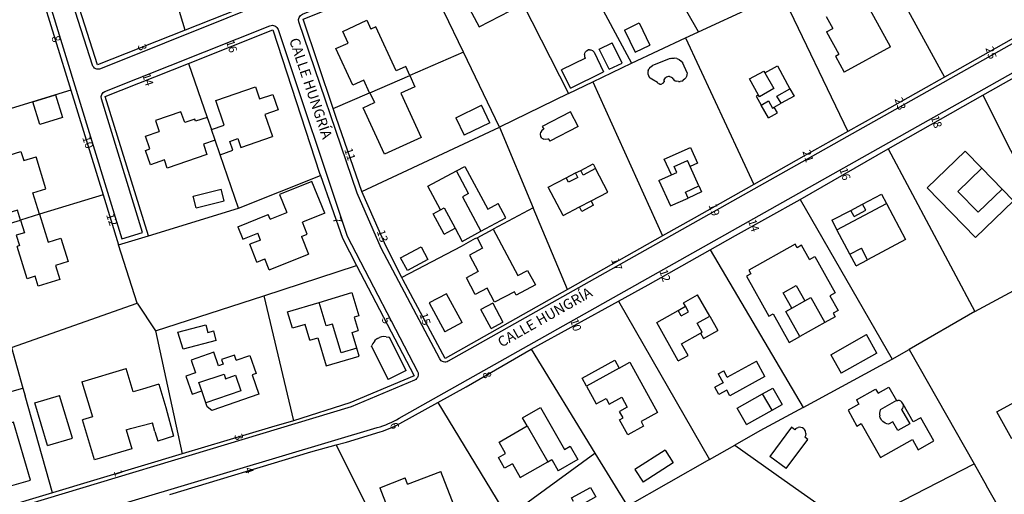
# Model space of a CAD drawing. Units: metres. Extents: x 216523 to 218248, y 4022566 to 4024759.
# Drawn here: x 217576 to 217816, y 4024143 to 4024259 of the extents above; entities that cross this region are included whole.
import ezdxf

# ---------------------------------------------------------------- set-up
doc = ezdxf.new("R2010")
doc.units = ezdxf.units.M
doc.header["$MEASUREMENT"] = 0
for name, color, linetype in [('ACERAS', 251, 'CONTINUOUS'), ('CALLES', 102, 'CONTINUOUS'), ('CONSTRU', 7, 'CONTINUOUS'), ('ELEMLIN', 7, 'CONTINUOUS'), ('NÚMEROS', 242, 'CONTINUOUS')]:
    doc.layers.add(name, color=color, linetype=linetype)
doc.styles.get("Standard").update_dxf_attribs({"font": 'romans.shx'})

msp = doc.modelspace()

# ---------------------------------------------------------------- linework, layer by layer
at = {"layer": 'ACERAS'}
msp.add_lwpolyline([(217923.05, 4024312.4), (217680.36, 4024175.54, -0.422443), (217678.3, 4024176.15), (217664.06, 4024203.13), (217658.17, 4024216.52), (217644, 4024258.26, -0.398072), (217644.86, 4024260.14), (217771.88, 4024311.28), (217895.84, 4024388.95, -0.481938), (217898.06, 4024388.17), (217923.73, 4024314.2, -0.362599)], format="xyb", close=True, dxfattribs=at)
for points in [[(217758.94, 4024363.96), (217753.95, 4024362.16), (217766.69, 4024316.91, -0.382192), (217765.81, 4024315.12), (217680.7, 4024280.64, -0.446015), (217678.7, 4024281.62), (217666.48, 4024324.49, -0.3847), (217667.37, 4024326.29), (217678.55, 4024330.75), (217677.48, 4024334.55), (217659.71, 4024328.38), (217673.69, 4024279.64, -0.384248), (217672.81, 4024277.83), (217595.74, 4024246.81, -0.435982), (217593.75, 4024247.74), (217577.08, 4024299.96)], [(217572.31, 4024298.57), (217600.91, 4024205.41), (217605.9, 4024206.94), (217595.91, 4024239.49, -0.390649), (217596.79, 4024241.32), (217636.95, 4024257.32, -0.430908), (217638.92, 4024256.4), (217655.75, 4024206), (217672.91, 4024173.04, -0.437995), (217672.16, 4024170.96), (217656.71, 4024164.45), (217556.12, 4024134.08, -0.415376), (217554.25, 4024135.09), (217500.63, 4024315.3, -0.413156), (217501.63, 4024317.16), (217625.62, 4024354.54)], [(217558.02, 4024128), (217663.05, 4024159.37, 0.0559), (217668.43, 4024161.66), (217924.83, 4024306.3, -0.463564), (217926.97, 4024305.51), (217960.26, 4024213.78, -0.414214), (217959.37, 4024211.85), (217935.32, 4024203.13), (217857.3, 4024158.65, -0.190084), (217856.21, 4024158.49), (217854.41, 4024158.92), (217841.8, 4024152.06), (217845.78, 4024144.95), (217871.01, 4024159.57, -0.414985), (217873.06, 4024159.02), (217888.14, 4024132.83, -0.142584)]]:
    msp.add_lwpolyline(points, format="xyb", dxfattribs=at)
at = {"layer": 'CONSTRU'}
for points in [[(217616.3, 4024256.21), (217594.99, 4024247.8), (217581.33, 4024290.62), (217603.33, 4024299.2), (217607.02, 4024286.97), (217610.07, 4024276.86), (217606.57, 4024275.76), (217606.27, 4024276.72), (217598.64, 4024274.33)], [(217783.98, 4024276.3), (217795.78, 4024282.4), (217805.97, 4024288.19), (217823.01, 4024257.14), (217801.18, 4024244.83)], [(217691.01, 4024277.43), (217706.03, 4024283.48), (217724.94, 4024248.23)], [(217777.1, 4024272.75), (217783.98, 4024276.3), (217801.18, 4024244.83), (217795.43, 4024241.58), (217784.58, 4024235.47), (217777.66, 4024231.56)], [(217638.68, 4024265.17), (217616.3, 4024256.21), (217612.39, 4024269.18), (217616.63, 4024270.53), (217617.5, 4024267.76), (217629.34, 4024271.46)], [(217652.37, 4024237.12), (217645.04, 4024258.92), (217674.48, 4024270.77)], [(217741.32, 4024255.87), (217741.32, 4024255.87), (217735.58, 4024265.81), (217742.42, 4024269.76), (217742.99, 4024268.76), (217746.88, 4024271.01)], [(217684.88, 4024262.7), (217687.85, 4024257.03), (217695.42, 4024260.99), (217690.88, 4024269.68), (217686.4, 4024267.34), (217685.01, 4024270), (217681.47, 4024268.14), (217684.44, 4024262.47)], [(217574.11, 4024264.31), (217580.83, 4024266.43), (217588.48, 4024241.63), (217558.3, 4024232.33)], [(217738.15, 4024254.4), (217757.8, 4024263.51), (217761.52, 4024265.24), (217777.66, 4024231.56), (217767.53, 4024225.85), (217754.73, 4024218.63)], [(217788.03, 4024252.22), (217781.32, 4024264.51)], [(217661.28, 4024240.97), (217661.22, 4024240.96), (217659.78, 4024244.1), (217657.1, 4024242.87), (217653.03, 4024251.74), (217655.98, 4024253.1), (217654.67, 4024255.96), (217660.53, 4024258.65), (217661.51, 4024256.51)], [(217772.33, 4024259.6), (217773.96, 4024256.62)], [(217617.16, 4024248.15), (217637.68, 4024256.32), (217649.01, 4024221.39), (217649.22, 4024220.8)], [(217684.05, 4024250.85), (217671, 4024245.19), (217670, 4024247.37), (217667.68, 4024246.31), (217662.74, 4024257.08), (217661.51, 4024256.51)], [(217723.25, 4024256.27), (217726.84, 4024258.02), (217729.47, 4024252.63)], [(217723.25, 4024256.27), (217725.88, 4024250.87), (217729.47, 4024252.63)], [(217772.46, 4024255.81), (217773.96, 4024256.62)], [(217715.56, 4024243.66), (217724.94, 4024248.23), (217738.15, 4024254.4), (217754.73, 4024218.63), (217740.23, 4024210.45), (217732.51, 4024206.1)], [(217772.46, 4024255.81), (217775.43, 4024250.36)], [(217713.5, 4024250.29), (217713.57, 4024250.62), (217713.66, 4024250.82), (217713.78, 4024251), (217714.02, 4024251.23), (217714.42, 4024251.43)], [(217714.75, 4024251.48), (217714.42, 4024251.43)], [(217714.75, 4024251.48), (217715.08, 4024251.44), (217715.49, 4024251.26), (217715.74, 4024251.03), (217715.87, 4024250.85), (217718.19, 4024246.05)], [(217719.53, 4024246.71), (217717.13, 4024251.65), (217720.27, 4024253.19)], [(217719.53, 4024246.71), (217722.68, 4024248.24), (217720.27, 4024253.19)], [(217788.03, 4024252.22), (217776.71, 4024246.04)], [(217810.52, 4024240.39), (217833.23, 4024253.28), (217854.29, 4024213.53)], [(217713.75, 4024249.45), (217707.91, 4024246.6)], [(217713.5, 4024250.29), (217713.55, 4024249.85), (217713.63, 4024249.64)], [(217713.75, 4024249.45), (217713.63, 4024249.64)], [(217734.39, 4024249.34), (217730.08, 4024247.6)], [(217734.39, 4024249.34), (217734.7, 4024249.41), (217735.34, 4024249.45)], [(217735.98, 4024249.33), (217735.34, 4024249.45)], [(217735.98, 4024249.33), (217736.56, 4024249.06), (217737.07, 4024248.67), (217737.47, 4024248.18)], [(217774.6, 4024249.91), (217775.43, 4024250.36)], [(217774.6, 4024249.91), (217776.71, 4024246.04)], [(217607.39, 4024206.16), (217596.88, 4024240.07), (217617.16, 4024248.15), (217621.68, 4024235), (217618.84, 4024234.03), (217618.66, 4024234.55), (217616.2, 4024233.71), (217615.29, 4024236.36), (217609.1, 4024234.23), (217610.01, 4024231.58)], [(217710.1, 4024242.11), (217707.91, 4024246.6)], [(217729.01, 4024246.41), (217729.17, 4024246.79)], [(217729.41, 4024247.13), (217729.17, 4024246.79)], [(217729.41, 4024247.13), (217729.72, 4024247.4), (217730.08, 4024247.6)], [(217738.49, 4024245.81), (217737.47, 4024248.18)], [(217757.45, 4024245.84), (217760.53, 4024247.52), (217763.55, 4024241.98)], [(217661.27, 4024240.98), (217671, 4024245.19), (217672.25, 4024242.46), (217668.8, 4024240.88), (217673.74, 4024230.11), (217664.83, 4024226.02), (217659.64, 4024237.34), (217662.37, 4024238.59)], [(217710.1, 4024242.11), (217718.19, 4024246.05)], [(217729.01, 4024246.41), (217728.94, 4024246), (217728.96, 4024245.59), (217729.08, 4024245.19), (217729.27, 4024244.83), (217729.55, 4024244.52)], [(217731.53, 4024243.24), (217731.39, 4024243.35), (217731.28, 4024243.49), (217729.89, 4024244.29), (217729.55, 4024244.52)], [(217732.9, 4024243.89), (217732.96, 4024244.16), (217733.08, 4024244.4), (217733.25, 4024244.61)], [(217734.23, 4024244.95), (217733.96, 4024244.95), (217733.7, 4024244.89), (217733.46, 4024244.78), (217733.25, 4024244.61)], [(217734.23, 4024244.95), (217734.49, 4024244.89), (217734.73, 4024244.78), (217734.94, 4024244.61)], [(217735.11, 4024244.4), (217734.94, 4024244.61)], [(217735.11, 4024244.4), (217735.24, 4024244.17), (217735.58, 4024243.93), (217735.96, 4024243.79)], [(217738.49, 4024245.81), (217738.46, 4024245.39), (217738.35, 4024244.98), (217738.16, 4024244.62), (217737.89, 4024244.3), (217737.56, 4024244.04)], [(217624.8, 4024225.9), (217623.59, 4024229.42), (217622.69, 4024232.05), (217625.79, 4024233.11), (217623.74, 4024239.07), (217633.43, 4024242.4), (217634.44, 4024239.47), (217637.66, 4024240.58), (217638.96, 4024236.8), (217635.74, 4024235.69), (217637.59, 4024230.3)], [(217709.65, 4024240.78), (217715.56, 4024243.66), (217732.51, 4024206.1), (217709.36, 4024193.05), (217701.04, 4024212.93)], [(217731.53, 4024243.24), (217731.69, 4024243.15)], [(217731.86, 4024243.1), (217731.69, 4024243.15)], [(217731.86, 4024243.1), (217732.21, 4024243.1), (217732.39, 4024243.15)], [(217732.69, 4024243.34), (217732.39, 4024243.15)], [(217732.69, 4024243.34), (217732.91, 4024243.63)], [(217732.9, 4024243.89), (217732.91, 4024243.63)], [(217736.38, 4024243.72), (217735.96, 4024243.79)], [(217736.38, 4024243.72), (217736.79, 4024243.75)], [(217737.2, 4024243.85), (217736.79, 4024243.75)], [(217737.2, 4024243.85), (217737.56, 4024244.04)], [(217588.48, 4024241.63), (217596.35, 4024216.11), (217580.83, 4024211.37), (217579.23, 4024216.58), (217582.43, 4024217.57), (217580.02, 4024225.41)], [(217659.29, 4024216.96), (217653.11, 4024234.93), (217652.37, 4024237.12), (217661.22, 4024240.96), (217661.27, 4024240.98), (217662.37, 4024238.59)], [(217755.86, 4024240.42), (217755.33, 4024240.13), (217756.54, 4024238)], [(217787.43, 4024227.29), (217810.52, 4024240.39), (217830.76, 4024200.05), (217818.02, 4024192.76)], [(217682.19, 4024234.88), (217688.43, 4024237.94)], [(217690.5, 4024233.7), (217688.43, 4024237.94)], [(217758.29, 4024234.91), (217756.54, 4024238), (217758.3, 4024239), (217759.29, 4024237.26), (217759.72, 4024237.51)], [(217758.29, 4024234.91), (217760.48, 4024236.11), (217759.72, 4024237.51), (217761.39, 4024238.42)], [(217621.68, 4024235), (217622.69, 4024232.05)], [(217682.19, 4024234.88), (217684.26, 4024230.64)], [(217711.98, 4024232.77), (217710.11, 4024236.37), (217703.23, 4024232.78), (217703.59, 4024232.09), (217703.17, 4024231.81), (217702.88, 4024231.38)], [(217686.92, 4024205.43), (217683.49, 4024203.5), (217669.07, 4024195.94), (217665.14, 4024203.65), (217659.29, 4024216.96), (217692.82, 4024232.57), (217701.04, 4024212.93), (217691.26, 4024207.74)], [(217690.5, 4024233.7), (217684.26, 4024230.64)], [(217711.98, 4024232.77), (217705.1, 4024229.19)], [(217623.59, 4024229.42), (217620.76, 4024228.45), (217621.62, 4024225.95), (217611.97, 4024222.63), (217611.29, 4024224.62), (217607.88, 4024223.45), (217606.68, 4024226.95), (217607.72, 4024227.31), (217606.65, 4024230.43), (217610.01, 4024231.58)], [(217629.28, 4024212.85), (217624.8, 4024225.9), (217627.9, 4024226.97), (217627.16, 4024229.14), (217629.14, 4024229.82), (217629.89, 4024227.65), (217637.59, 4024230.3)], [(217703.16, 4024229.95), (217702.88, 4024230.37), (217702.78, 4024230.88), (217702.88, 4024231.38)], [(217703.16, 4024229.95), (217703.59, 4024229.66)], [(217704.8, 4024229.77), (217704.59, 4024229.66), (217704.09, 4024229.56), (217703.59, 4024229.66)], [(217704.8, 4024229.77), (217705.1, 4024229.19)], [(217734.67, 4024220.97), (217732.94, 4024224.79), (217739.32, 4024227.67), (217741.05, 4024223.84), (217739.23, 4024223.02), (217738.57, 4024224.48)], [(217580.83, 4024211.37), (217576.24, 4024209.97), (217575.52, 4024212.35), (217573.12, 4024211.62), (217569.62, 4024222.98), (217570.73, 4024223.32), (217570.27, 4024224.81), (217576.33, 4024226.68), (217577.01, 4024224.48), (217580.02, 4024225.41)], [(217766, 4024214.96), (217787.43, 4024227.29), (217808.59, 4024187.68), (217792.53, 4024178.45)], [(217796.96, 4024217.78), (217806.21, 4024226.77), (217810.25, 4024222.62)], [(217685.32, 4024216.45), (217682.38, 4024221.94), (217684.41, 4024223.03), (217689.99, 4024212.6), (217692.53, 4024213.96)], [(217731.66, 4024219.61), (217734.67, 4024220.97), (217736.03, 4024221.58), (217735.38, 4024223.04), (217738.57, 4024224.48)], [(217741.37, 4024218.28), (217739.23, 4024223.02)], [(217604.64, 4024189.74), (217600.11, 4024203.91), (217607.39, 4024206.16), (217629.28, 4024212.85), (217649.22, 4024220.8), (217654.64, 4024205.53), (217658.03, 4024198.85)], [(217678.49, 4024212.45), (217675.41, 4024218.22), (217682.38, 4024221.94)], [(217708.31, 4024211.06), (217704.71, 4024217.98), (217709.06, 4024220.24)], [(217711.92, 4024220.37), (217709.62, 4024219.18), (217709.06, 4024220.24), (217711.37, 4024221.44)], [(217711.92, 4024220.37), (217711.37, 4024221.44), (217712.61, 4024222.08)], [(217715.74, 4024213.57), (217715.19, 4024214.63), (217719.22, 4024216.73), (217716.23, 4024222.5)], [(217650.28, 4024211.63), (217647.18, 4024219.33), (217639.29, 4024216.16), (217641.05, 4024211.77)], [(217731.66, 4024219.61), (217734.46, 4024213.41), (217738.74, 4024215.34)], [(217796.96, 4024217.78), (217808.7, 4024205.7), (217817.95, 4024214.69), (217815.2, 4024217.52)], [(217596.35, 4024216.11), (217600.11, 4024203.91)], [(217619.02, 4024212.95), (217618.3, 4024215.76), (217625.08, 4024217.49)], [(217619.02, 4024212.95), (217625.8, 4024214.68), (217625.08, 4024217.49)], [(217685.32, 4024216.45), (217683.8, 4024215.63), (217688.32, 4024207.23)], [(217779.15, 4024210.82), (217782.04, 4024212.35), (217781.24, 4024213.87), (217785.82, 4024216.29), (217787.03, 4024213.99)], [(217679.33, 4024206.52), (217682.01, 4024207.96), (217683.71, 4024204.77), (217688.32, 4024207.23), (217694.39, 4024210.49), (217692.53, 4024213.96)], [(217708.31, 4024211.06), (217712.35, 4024213.16)], [(217715.74, 4024213.57), (217712.9, 4024212.09), (217712.35, 4024213.16), (217715.19, 4024214.63)], [(217744.1, 4024202.73), (217750.29, 4024206.24), (217766, 4024214.96), (217788.42, 4024176.08)], [(217778.15, 4024201.64), (217774.99, 4024207.61), (217787.03, 4024213.99), (217791.69, 4024205.21), (217782.45, 4024200.31), (217780.96, 4024203.12)], [(217779.15, 4024210.82), (217778.34, 4024212.33), (217781.24, 4024213.87)], [(217580.83, 4024211.37), (217582.95, 4024204.59), (217586.06, 4024205.56), (217587.85, 4024199.83), (217584.73, 4024198.86), (217585.8, 4024195.47), (217580.55, 4024193.83), (217579.79, 4024196.27), (217577.88, 4024195.67), (217575.42, 4024203.55)], [(217629.13, 4024208.34), (217636.55, 4024211.32)], [(217637.02, 4024210.16), (217636.55, 4024211.32)], [(217637.02, 4024210.16), (217641.05, 4024211.77)], [(217650.28, 4024211.63), (217644.85, 4024209.43)], [(217679.33, 4024206.52), (217676.67, 4024211.48), (217678.49, 4024212.45), (217679.35, 4024212.92), (217682.01, 4024207.96)], [(217773.77, 4024209.91), (217778.34, 4024212.33)], [(217565.96, 4024206.84), (217576.24, 4024209.97), (217577.2, 4024206.88), (217575.21, 4024206.26), (217576, 4024203.73), (217575.42, 4024203.55)], [(217629.13, 4024208.34), (217630.36, 4024205.27), (217633.98, 4024206.73)], [(217644.64, 4024205.94), (217646.03, 4024206.5), (217644.85, 4024209.43)], [(217773.77, 4024209.91), (217774.99, 4024207.61)], [(217634.63, 4024205.1), (217633.98, 4024206.73)], [(217644.64, 4024205.94), (217646.35, 4024201.67)], [(217687.37, 4024205.67), (217691.26, 4024207.74), (217697.3, 4024196.43), (217699.68, 4024197.7), (217701.57, 4024194.18), (217696.9, 4024191.68), (217696.45, 4024192.51), (217691.65, 4024189.94), (217689.81, 4024193.38), (217686.94, 4024191.85), (217684.79, 4024195.86)], [(217634.63, 4024205.1), (217632.03, 4024204.06)], [(217633.78, 4024199.7), (217632.03, 4024204.06)], [(217686.92, 4024205.43), (217687.37, 4024205.67), (217688.73, 4024203.13), (217685.51, 4024201.41), (217687.66, 4024197.4), (217684.79, 4024195.86)], [(217768.32, 4024200.32), (217766.36, 4024203.81), (217765.32, 4024203.22), (217764.83, 4024204.09), (217753.5, 4024197.72), (217753.99, 4024196.85), (217752.94, 4024196.26), (217758.4, 4024186.54), (217759.45, 4024187.13), (217763.39, 4024180.11), (217765.97, 4024181.56)], [(217636.79, 4024197.84), (217646.35, 4024201.67)], [(217721.83, 4024190.21), (217728.99, 4024194.16), (217744.1, 4024202.73), (217766.75, 4024164.32), (217756.19, 4024158.59), (217750.12, 4024155.13)], [(217768.32, 4024200.32), (217769.63, 4024201.05), (217774.58, 4024192.25), (217773.27, 4024191.52), (217775.28, 4024187.94), (217774.1, 4024187.28), (217774.59, 4024186.41), (217772.02, 4024184.96)], [(217779.64, 4024198.82), (217778.15, 4024201.64), (217780.96, 4024203.12)], [(217633.78, 4024199.7), (217635.73, 4024200.48)], [(217635.48, 4024191.53), (217658.03, 4024198.85), (217672.08, 4024172.02), (217656.37, 4024165.39), (217642.67, 4024161)], [(217636.79, 4024197.84), (217635.73, 4024200.48)], [(217779.64, 4024198.82), (217782.45, 4024200.31)], [(217569.45, 4024195.23), (217574.04, 4024178.91), (217576.82, 4024169.02)], [(217709.36, 4024193.05), (217679.59, 4024176.26), (217669.39, 4024195.31), (217669.07, 4024195.94)], [(217763.97, 4024188.47), (217761.86, 4024192.22), (217765.04, 4024194.01), (217767.15, 4024190.25)], [(217609.08, 4024182.97), (217635.48, 4024191.53), (217642.67, 4024161), (217637.37, 4024159.5), (217615.6, 4024152.97)], [(217658.1, 4024178.78), (217654.27, 4024177.63), (217652.16, 4024184.62), (217650.63, 4024184.16), (217648.9, 4024189.91), (217656.9, 4024192.31), (217658.61, 4024186.61), (217657.46, 4024186.27), (217658.44, 4024183.01)], [(217683.71, 4024184.96), (217679.93, 4024192.01), (217675.74, 4024189.77), (217679.52, 4024182.72)], [(217737.07, 4024186.65), (217738.81, 4024187.63), (217738.08, 4024188.94), (217737.59, 4024189.81), (217741.07, 4024191.77)], [(217744.01, 4024186.54), (217741.07, 4024191.77)], [(217808.59, 4024187.68), (217818.02, 4024192.76), (217840.16, 4024152.53), (217842.56, 4024148.24)], [(217574.04, 4024178.91), (217604.64, 4024189.74), (217609.08, 4024182.97), (217615.6, 4024152.97), (217583.99, 4024143.49), (217577.34, 4024167.16)], [(217646.67, 4024180.67), (217645.52, 4024184.5), (217642.45, 4024183.58), (217641.24, 4024187.6), (217648.9, 4024189.91)], [(217691.21, 4024189.7), (217688.3, 4024188.14)], [(217691.21, 4024189.7), (217693.68, 4024185.06)], [(217700.53, 4024178.48), (217721.83, 4024190.21), (217743.96, 4024151.63), (217724, 4024140.27)], [(217690.78, 4024183.51), (217688.3, 4024188.14)], [(217736.37, 4024175.65), (217731.1, 4024185.02), (217736.33, 4024187.96)], [(217737.07, 4024186.65), (217736.33, 4024187.96), (217738.08, 4024188.94)], [(217623.9, 4024180.65), (217615.8, 4024178.5), (217614.53, 4024182.62), (217621.33, 4024184.43), (217621.83, 4024182.54), (217623.29, 4024182.93)], [(217683.71, 4024184.96), (217679.52, 4024182.72)], [(217690.78, 4024183.51), (217693.68, 4024185.06)], [(217741.75, 4024182.4), (217742.19, 4024182.65), (217740.96, 4024184.82), (217744.01, 4024186.54), (217745.97, 4024183.05)], [(217623.9, 4024180.65), (217623.29, 4024182.93)], [(217646.67, 4024180.67), (217648.58, 4024181.25), (217650.64, 4024174.4), (217658.69, 4024176.82), (217658.1, 4024178.78), (217656.96, 4024182.56), (217658.44, 4024183.01)], [(217736.37, 4024175.65), (217738.74, 4024176.98), (217737.15, 4024179.81), (217741.75, 4024182.4), (217742.49, 4024181.09), (217745.97, 4024183.05)], [(217773.46, 4024177.15), (217782.18, 4024182.05)], [(217784.73, 4024177.52), (217782.18, 4024182.05)], [(217662.49, 4024180.56), (217662, 4024179.9), (217661.78, 4024179.4)], [(217662.49, 4024180.56), (217662.69, 4024180.75)], [(217663.13, 4024181.08), (217662.69, 4024180.75)], [(217663.13, 4024181.08), (217663.62, 4024181.32)], [(217665.23, 4024181.53), (217664.69, 4024181.56), (217664.14, 4024181.49), (217663.62, 4024181.32)], [(217665.23, 4024181.53), (217665.77, 4024181.42)], [(217670.09, 4024173.29), (217666.03, 4024181.32), (217665.77, 4024181.42)], [(217628.75, 4024175.79), (217628.31, 4024177.07), (217625.19, 4024175.99), (217625.58, 4024174.86), (217624.45, 4024174.47), (217623.32, 4024177.73), (217617.79, 4024175.83), (217618.85, 4024172.75), (217616.49, 4024171.94), (217618, 4024167.54), (217620.36, 4024168.36)], [(217661.7, 4024179.14), (217661.78, 4024179.4)], [(217661.7, 4024179.14), (217665.76, 4024171.1)], [(217677.85, 4024165.51), (217684.71, 4024169.3), (217700.53, 4024178.48), (217716.08, 4024153.17)], [(217766.75, 4024164.32), (217788.42, 4024176.08), (217792.53, 4024178.45), (217808.37, 4024150.54)], [(217773.46, 4024177.15), (217776.01, 4024172.62)], [(217784.73, 4024177.52), (217776.01, 4024172.62)], [(217628.75, 4024175.79), (217632.06, 4024176.93), (217633.56, 4024172.58), (217632.61, 4024172.25), (217634.24, 4024167.53), (217622.8, 4024163.59), (217621.7, 4024164.48), (217621.37, 4024165.43)], [(217721.96, 4024173.89), (217724.59, 4024175.34), (217731.34, 4024163.08), (217727.31, 4024160.86), (217727.92, 4024159.76), (217724.06, 4024157.64), (217722.06, 4024161.28), (217722.94, 4024161.76), (217722.07, 4024163.33)], [(217748.28, 4024171.66), (217755.36, 4024175.57)], [(217757.43, 4024171.83), (217755.36, 4024175.57)], [(217591.18, 4024170.53), (217601.96, 4024173.76)], [(217609.92, 4024169.99), (217605.9, 4024168.79), (217603.66, 4024168.07), (217601.96, 4024173.76)], [(217670.09, 4024173.29), (217665.76, 4024171.1)], [(217746.06, 4024172.45), (217747.25, 4024170.3), (217745.28, 4024169.21)], [(217746.06, 4024172.45), (217747.42, 4024173.21)], [(217748.28, 4024171.66), (217747.42, 4024173.21)], [(217591.18, 4024170.53), (217593.74, 4024162), (217591.3, 4024161.27)], [(217609.92, 4024169.99), (217611.64, 4024164.25), (217613.45, 4024157.28), (217609.64, 4024156.11)], [(217757.43, 4024171.83), (217748.92, 4024167.13), (217748.14, 4024168.53), (217746.24, 4024167.48), (217745.28, 4024169.21)], [(217583.99, 4024143.49), (217555.83, 4024135.04), (217548.19, 4024160.94), (217576.82, 4024169.02), (217577.34, 4024167.16)], [(217713.99, 4024169.5), (217716.38, 4024165.17), (217718.79, 4024166.49), (217719.56, 4024165.09), (217722.63, 4024166.78), (217723.95, 4024164.37), (217722.07, 4024163.33)], [(217752.96, 4024160.1), (217750.69, 4024164.12), (217756.85, 4024167.61)], [(217759.19, 4024163.62), (217756.85, 4024167.61), (217759.36, 4024169.03), (217761.64, 4024165.01)], [(217779.71, 4024166.12), (217784.4, 4024168.79), (217785, 4024167.75), (217787.6, 4024169.23), (217789.46, 4024165.97), (217785.54, 4024163.74), (217785.4, 4024163.32), (217785.34, 4024162.88), (217785.34, 4024162.66), (217785.39, 4024162.22)], [(217582.84, 4024154.98), (217579.72, 4024165.41), (217585.74, 4024167.23)], [(217582.84, 4024154.98), (217588.88, 4024156.79), (217585.74, 4024167.23)], [(217779.71, 4024166.12), (217780.3, 4024165.08), (217777.69, 4024163.6), (217779.86, 4024159.77), (217780.91, 4024160.37), (217785.59, 4024152.1), (217793.34, 4024156.5), (217794.77, 4024153.98), (217798.59, 4024156.15), (217795.38, 4024161.8), (217793.55, 4024160.76), (217791.07, 4024165.13), (217790.78, 4024165.6), (217790.53, 4024165.82), (217790.23, 4024165.96), (217790.01, 4024166.01), (217789.79, 4024166.02)], [(217791.07, 4024165.13), (217791.11, 4024164.68), (217791.05, 4024164.35), (217790.91, 4024164.05), (217790.69, 4024163.79), (217792.69, 4024160.27), (217789.82, 4024158.65), (217788.59, 4024160.82), (217787.54, 4024160.22), (217787.1, 4024160.32), (217786.69, 4024160.5), (217786.15, 4024160.88), (217785.85, 4024161.21), (217785.73, 4024161.4), (217785.52, 4024161.79), (217785.45, 4024162), (217785.39, 4024162.22)], [(217789.46, 4024165.97), (217789.79, 4024166.02)], [(217817.52, 4024156.63), (217813.91, 4024163.2), (217820.91, 4024167.06), (217824.53, 4024160.49)], [(217699.61, 4024159.8), (217698.47, 4024161.8), (217702.82, 4024164.3), (217708.69, 4024154.05), (217710.07, 4024154.85), (217711.92, 4024151.62), (217707.1, 4024148.86)], [(217752.96, 4024160.1), (217759.19, 4024163.62), (217761.64, 4024165.01)], [(217572.91, 4024147.32), (217573.58, 4024145.07), (217578.7, 4024146.58), (217574.55, 4024160.68), (217571.86, 4024159.89), (217571.1, 4024162.48), (217562.37, 4024159.9)], [(217601.94, 4024158.83), (217603.32, 4024154.23), (217594.22, 4024151.5), (217591.3, 4024161.27)], [(217601.94, 4024158.83), (217603, 4024159.14), (217608.34, 4024160.53)], [(217608.93, 4024158.44), (217608.34, 4024160.53)], [(217608.93, 4024158.44), (217609.64, 4024156.11)], [(217695.99, 4024150.57), (217694.08, 4024149.48), (217692.59, 4024152.08), (217694.33, 4024153.08), (217692.73, 4024155.87), (217699.61, 4024159.8), (217704.61, 4024151.07)], [(217765, 4024159.15), (217764.72, 4024158.87), (217763.92, 4024159.46), (217758.63, 4024152.37)], [(217765, 4024159.15), (217765.33, 4024159.35), (217765.58, 4024159.43)], [(217766.92, 4024159.09), (217766.6, 4024159.31), (217766.23, 4024159.44), (217765.84, 4024159.47), (217765.58, 4024159.43)], [(217766.92, 4024159.09), (217767.1, 4024158.9)], [(217767.43, 4024157.92), (217767.35, 4024158.44), (217767.25, 4024158.68), (217767.1, 4024158.9)], [(217767.43, 4024157.92), (217767.32, 4024157.41), (217767.13, 4024157.07)], [(217762.64, 4024149.38), (217767.93, 4024156.47), (217767.13, 4024157.07)], [(217612.61, 4024143.11), (217646.89, 4024153.51), (217653.1, 4024155.16), (217665.74, 4024129.78), (217653.14, 4024125.2), (217637.62, 4024119.66)], [(217695.02, 4024137.79), (217716.08, 4024153.17), (217724, 4024140.27), (217733.8, 4024130.74)], [(217733.15, 4024153.89), (217725.77, 4024149.18), (217727.77, 4024146.05)], [(217733.15, 4024153.89), (217735.15, 4024150.77), (217727.77, 4024146.05)], [(217743.96, 4024151.63), (217750.12, 4024155.13), (217762.14, 4024146.61), (217772.02, 4024139.62), (217757.23, 4024120.68), (217758.81, 4024116.16), (217754.46, 4024110.66)], [(217695.99, 4024150.57), (217697.9, 4024147.23), (217704.61, 4024151.07), (217705.54, 4024151.6), (217707.1, 4024148.86)], [(217762.64, 4024149.38), (217758.63, 4024152.37)], [(217670.47, 4024145.61), (217678.55, 4024148.7)], [(217681.82, 4024140.32), (217678.55, 4024148.7)], [(217780.83, 4024129.72), (217775.7, 4024136.6), (217779.51, 4024135.66), (217808.37, 4024150.54), (217811.43, 4024145.2)], [(217663.68, 4024144.73), (217669.87, 4024147.14)], [(217670.47, 4024145.61), (217669.87, 4024147.14)], [(217663.68, 4024144.73), (217667.31, 4024135.41)], [(217710.82, 4024141.39), (217710.35, 4024142.23), (217714.96, 4024144.81), (217716.26, 4024142.49), (217711.67, 4024139.92)], [(217817.84, 4024134), (217811.43, 4024145.2)]]:
    msp.add_lwpolyline(points, dxfattribs=at)
for points in [[(217684.05, 4024250.85), (217674.48, 4024270.77), (217691.01, 4024277.43), (217694.03, 4024271.48), (217709.65, 4024240.78), (217692.82, 4024232.57)], [(217755.86, 4024240.42), (217753.7, 4024244.37), (217757.21, 4024246.28), (217757.45, 4024245.84), (217759.64, 4024241.99), (217756.1, 4024239.98)], [(217761.39, 4024238.42), (217760.39, 4024240.18), (217763.55, 4024241.98), (217764.55, 4024240.15)], [(217584.73, 4024240.47), (217586.43, 4024234.98), (217580.93, 4024233.28), (217579.23, 4024238.78)], [(217716.23, 4024222.5), (217713.21, 4024220.93), (217712.61, 4024222.08), (217715.63, 4024223.66)], [(217815.2, 4024217.52), (217809.37, 4024211.86), (217804.43, 4024216.96), (217810.25, 4024222.62)], [(217738.74, 4024215.34), (217738.08, 4024216.8), (217741.37, 4024218.28), (217742.03, 4024216.82)], [(217668.72, 4024200.78), (217673.75, 4024203.47), (217675.43, 4024200.34), (217670.4, 4024197.65)], [(217765.97, 4024181.56), (217762.53, 4024187.66), (217763.97, 4024188.47), (217767.15, 4024190.25), (217768.59, 4024191.06), (217772.02, 4024184.96)], [(217713.99, 4024169.5), (217712.95, 4024171.39), (217720.92, 4024175.78), (217721.96, 4024173.89)], [(217620.36, 4024168.36), (217619.68, 4024170.34), (217625.78, 4024172.44), (217626.17, 4024171.3), (217628.58, 4024172.13), (217629.88, 4024168.35), (217621.37, 4024165.43)]]:
    msp.add_lwpolyline(points, close=True, dxfattribs=at)
msp.add_lwpolyline([(217653.1, 4024155.16), (217655.56, 4024155.81), (217663.77, 4024158.33, 0.051915), (217668.54, 4024160.35), (217677.85, 4024165.51), (217693.43, 4024139.86)], format="xyb", dxfattribs=at)
at = {"layer": 'ELEMLIN'}
msp.add_lwpolyline([(217586.16, 4024235.73), (217586.14, 4024235.72)], dxfattribs=at)

# ---------------------------------------------------------------- texts
at = {"layer": 'CALLES', "char_height": 2.5, "attachment_point": 5}
for insert, rotation in [((217646.58, 4024241.96), 288.6414), ((217704.04, 4024186.02), 29.5782)]:
    msp.add_mtext('CALLE HUNGRÍA', dxfattribs=dict(at, insert=insert, rotation=rotation))
at = {"layer": 'NÚMEROS', "char_height": 2, "attachment_point": 5, "rotation": 288}
for s, insert in [('8', (217584.65, 4024254.03)), ('3', (217605.65, 4024252)), ('16', (217627.42, 4024252.23)), ('25', (217812.27, 4024250.66)), ('14', (217607.02, 4024244.11)), ('23', (217790.16, 4024238.25)), ('18', (217798.98, 4024233.84)), ('10', (217592.41, 4024228.87)), ('11', (217656.2, 4024225.94)), ('21', (217767.73, 4024225.48)), ('16', (217776.72, 4024221.12)), ('19', (217744.86, 4024212.41)), ('12', (217598.23, 4024210.01)), ('7', (217653.1, 4024209.89)), ('14', (217754.5, 4024208.57)), ('13', (217664.11, 4024206.01)), ('17', (217721.12, 4024199.15)), ('12', (217732.89, 4024196.37)), ('15', (217674.49, 4024185.78)), ('5', (217665.06, 4024185.43)), ('10', (217711.18, 4024184.34)), ('8', (217689.57, 4024172.12)), ('6', (217667.06, 4024159.77)), ('3', (217629.16, 4024157.04)), ('1', (217599.8, 4024148.23)), ('4', (217631.68, 4024148.89))]:
    msp.add_mtext(s, dxfattribs=dict(at, insert=insert))

doc.saveas('drawing.dxf')
